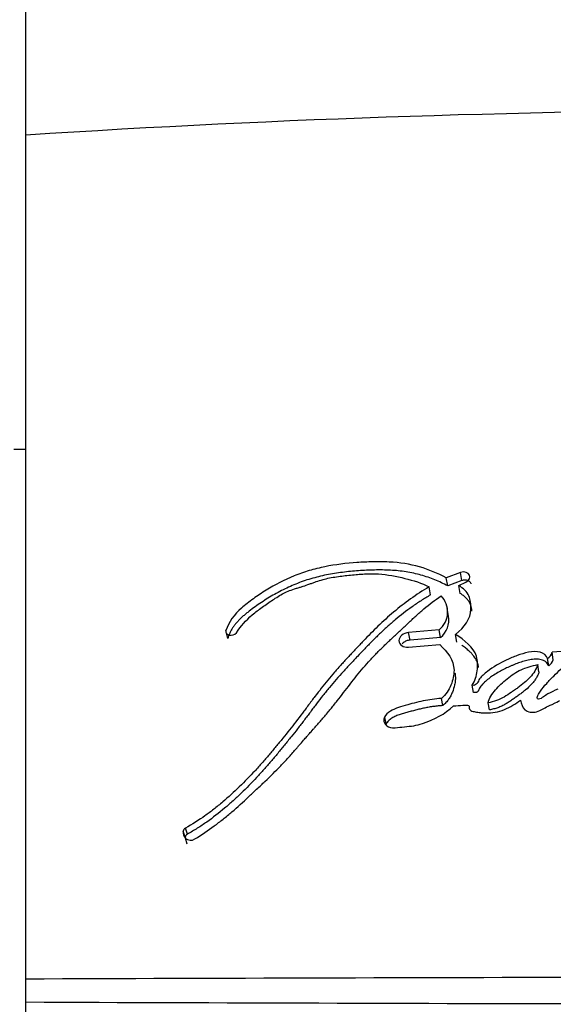
# Model space of a CAD drawing. Units: millimetres. Extents: x 0 to 1510, y 0 to 3590.
# Drawn here: x 1451 to 1460, y 1883 to 1899 of the extents above; entities that cross this region are included whole.
import ezdxf

# ---------------------------------------------------------------- set-up
doc = ezdxf.new("R2010")
doc.units = ezdxf.units.MM
doc.layers.add('DV3_Défaut', color=7, linetype='Continuous')
doc.layers.add('Défaut', color=7, linetype='Continuous')

# ---------------------------------------------------------------- blocks, each defined once
blk = doc.blocks.new('SE2')
at = {"layer": 'DV3_Défaut', "color": 7, "linetype": 'Continuous'}
for p, q in [((1450.994, 1897.527), (1450.994, 1913.482)), ((1450.994, 1883.495), (1450.994, 1897.527)), ((1450.994, 1892.303), (1450.794, 1892.303)), ((1458.223, 1890.256), (1457.986, 1890.166)), ((1458.245, 1890.122), (1458.223, 1890.256)), ((1458.009, 1890.032), (1457.986, 1890.166)), ((1458.245, 1890.122), (1458.009, 1890.032)), ((1458.196, 1890.041), (1458.31, 1890.096)), ((1457.723, 1889.883), (1457.699, 1890.016)), ((1458.219, 1889.908), (1458.196, 1890.041)), ((1458.025, 1889.528), (1458.003, 1889.659)), ((1454.353, 1889.16), (1454.323, 1889.289)), ((1457.868, 1889.303), (1457.359, 1889.259)), ((1457.891, 1889.175), (1457.868, 1889.303)), ((1457.384, 1889.132), (1457.359, 1889.259)), ((1457.891, 1889.175), (1457.384, 1889.132)), ((1458.163, 1889.098), (1458.14, 1889.225)), ((1457.359, 1889.012), (1457.879, 1889.056)), ((1460.163, 1888.958), (1459.746, 1888.93)), ((1459.69, 1888.702), (1459.671, 1888.825)), ((1459.765, 1888.806), (1459.746, 1888.93)), ((1459.527, 1888.602), (1459.507, 1888.724)), ((1458.44, 1888.26), (1458.418, 1888.38)), ((1457.928, 1888.042), (1457.904, 1888.161)), ((1458.702, 1887.97), (1458.68, 1888.088)), ((1456.958, 1887.846), (1456.984, 1887.731)), ((1453.681, 1885.905), (1453.648, 1886.005)), ((1453.645, 1885.855), (1453.612, 1885.956)), ((1453.68, 1885.74), (1453.648, 1885.839)), ((1450.994, 1883.115), (1450.994, 1883.495)), ((1450.994, 1869.081), (1450.994, 1883.115))]:
    blk.add_line(p, q, dxfattribs=at)
for centre, radius, start, end in [((1463.777, 1700.415), 197.526, 89.99774, 93.71072), ((1457.626, 1889.6), 0.383, 309.0958, 44.2064), ((1457.646, 1889.47), 0.384, 309.7531, 8.7171), ((1459.54, 1888.999), 0.217, 306.9714, 341.5732), ((1459.561, 1888.874), 0.215, 306.7727, 341.4979), ((1453.681, 1885.943), 0.0702, 118.052, 170.0493), ((1453.754, 1885.935), 0.143, 171.6301, 221.9691), ((1453.713, 1885.843), 0.0692, 117.668, 170.0482), ((1453.736, 1885.933), 0.13, 226.9348, 303.6787), ((1470.792, -3099.985), 4983.519, 90.003457, 90.227619), ((1470.712, 6886.082), 5003.006, 269.774179, 269.997469)]:
    blk.add_arc(centre, radius, start, end, dxfattribs=at)
for points, knots in [([(1457.986, 1890.166), (1457.707, 1890.318), (1457.396, 1890.412), (1456.943, 1890.434), (1456.863, 1890.435), (1456.675, 1890.431), (1456.588, 1890.427), (1456.327, 1890.409), (1456.141, 1890.386), (1455.883, 1890.334), (1455.789, 1890.311), (1455.623, 1890.262), (1455.538, 1890.232), (1455.289, 1890.13), (1455.141, 1890.053), (1454.917, 1889.915), (1454.847, 1889.868), (1454.711, 1889.77), (1454.641, 1889.716), (1454.464, 1889.563), (1454.362, 1889.424), (1454.323, 1889.289)], [0, 0, 0, 0, 0.25, 0.25, 0.3125, 0.3125, 0.375, 0.375, 0.5, 0.5, 0.5625, 0.5625, 0.625, 0.625, 0.75, 0.75, 0.8125, 0.8125, 0.875, 0.875, 1, 1, 1, 1]), ([(1458.009, 1890.032), (1457.974, 1890.05), (1457.905, 1890.086), (1457.76, 1890.151), (1457.606, 1890.204), (1457.444, 1890.244), (1457.318, 1890.268), (1457.189, 1890.285), (1457.059, 1890.294), (1456.927, 1890.298), (1456.75, 1890.297), (1456.527, 1890.287), (1456.305, 1890.265), (1456.128, 1890.24), (1455.951, 1890.208), (1455.776, 1890.166), (1455.606, 1890.111), (1455.442, 1890.048), (1455.244, 1889.956), (1455.056, 1889.85), (1454.913, 1889.759), (1454.808, 1889.687), (1454.725, 1889.624), (1454.659, 1889.573), (1454.611, 1889.533), (1454.566, 1889.492), (1454.523, 1889.449), (1454.483, 1889.405), (1454.449, 1889.359), (1454.418, 1889.311), (1454.392, 1889.262), (1454.37, 1889.211), (1454.359, 1889.177), (1454.353, 1889.16)], [0, 0, 0, 0, 0.031373, 0.062557, 0.124692, 0.15595, 0.187486, 0.218904, 0.250163, 0.281406, 0.312711, 0.375503, 0.438016, 0.469216, 0.500453, 0.563283, 0.594521, 0.62556, 0.687563, 0.750045, 0.781312, 0.812508, 0.843687, 0.859289, 0.874916, 0.890605, 0.90629, 0.921855, 0.937373, 0.952933, 0.96861, 0.984303, 1, 1, 1, 1]), ([(1454.496, 1889.255), (1454.576, 1889.366), (1454.651, 1889.458), (1454.815, 1889.597), (1454.865, 1889.635), (1454.957, 1889.701), (1454.981, 1889.717), (1455.046, 1889.762), (1455.075, 1889.782), (1455.154, 1889.835), (1455.223, 1889.879), (1455.346, 1889.943), (1455.412, 1889.968), (1455.506, 1889.996), (1455.509, 1889.997), (1455.537, 1890.006), (1455.544, 1890.008), (1455.565, 1890.014), (1455.587, 1890.021), (1455.644, 1890.04), (1455.671, 1890.049), (1455.738, 1890.073), (1455.752, 1890.078), (1455.789, 1890.091), (1455.809, 1890.098), (1455.857, 1890.115), (1455.901, 1890.128), (1456.007, 1890.158), (1456.082, 1890.173), (1456.244, 1890.197), (1456.309, 1890.204), (1456.437, 1890.216), (1456.48, 1890.22), (1456.543, 1890.226), (1456.593, 1890.229), (1456.698, 1890.235), (1456.783, 1890.236), (1457.006, 1890.222), (1457.161, 1890.191), (1457.433, 1890.125), (1457.582, 1890.078), (1457.699, 1890.016)], [0, 0, 0, 0, 0.125, 0.125, 0.1875, 0.1875, 0.21875, 0.21875, 0.25, 0.25, 0.3125, 0.3125, 0.375, 0.375, 0.382813, 0.382813, 0.390625, 0.390625, 0.40625, 0.40625, 0.4375, 0.4375, 0.453125, 0.453125, 0.46875, 0.46875, 0.5, 0.5, 0.5625, 0.5625, 0.625, 0.625, 0.65625, 0.65625, 0.6875, 0.6875, 0.75, 0.75, 0.875, 0.875, 1, 1, 1, 1]), ([(1458.4, 1890.065), (1458.399, 1890.07), (1458.395, 1890.08), (1458.385, 1890.094), (1458.371, 1890.107), (1458.354, 1890.117), (1458.334, 1890.124), (1458.313, 1890.128), (1458.29, 1890.129), (1458.267, 1890.127), (1458.253, 1890.124), (1458.245, 1890.122)], [0, 0, 0, 0, 0.108426, 0.219474, 0.330655, 0.442201, 0.55335, 0.6652, 0.776415, 0.888357, 1, 1, 1, 1]), ([(1457.699, 1890.016), (1457.484, 1889.888), (1457.295, 1889.752), (1457.019, 1889.52), (1456.938, 1889.445), (1456.763, 1889.278), (1456.69, 1889.203), (1456.582, 1889.091), (1456.567, 1889.075), (1456.527, 1889.033), (1456.505, 1889.01), (1456.461, 1888.963), (1456.446, 1888.946), (1456.401, 1888.899), (1456.382, 1888.878), (1456.346, 1888.84), (1456.321, 1888.812), (1456.282, 1888.769), (1456.263, 1888.749), (1456.229, 1888.71), (1456.205, 1888.684), (1456.166, 1888.64), (1456.148, 1888.619), (1456.094, 1888.558), (1456.052, 1888.509), (1455.981, 1888.424), (1455.945, 1888.378), (1455.871, 1888.283), (1455.841, 1888.245), (1455.782, 1888.167), (1455.769, 1888.15), (1455.74, 1888.111), (1455.74, 1888.11), (1455.722, 1888.087), (1455.711, 1888.072), (1455.671, 1888.018), (1455.659, 1888.002), (1455.632, 1887.967), (1455.609, 1887.935), (1455.562, 1887.872), (1455.523, 1887.822), (1455.414, 1887.681), (1455.346, 1887.596), (1455.228, 1887.451), (1455.19, 1887.405), (1455.119, 1887.319), (1455.075, 1887.266), (1455.005, 1887.183), (1454.96, 1887.131), (1454.886, 1887.046), (1454.842, 1886.998), (1454.642, 1886.782), (1454.454, 1886.599), (1454.224, 1886.402), (1454.168, 1886.357), (1454.07, 1886.28), (1454.021, 1886.243), (1453.877, 1886.142), (1453.756, 1886.066), (1453.648, 1886.005)], [0, 0, 0, 0, 0.125, 0.125, 0.1875, 0.1875, 0.25, 0.25, 0.265625, 0.265625, 0.28125, 0.28125, 0.296875, 0.296875, 0.3125, 0.3125, 0.328125, 0.328125, 0.34375, 0.34375, 0.359375, 0.359375, 0.375, 0.375, 0.40625, 0.40625, 0.4375, 0.4375, 0.46875, 0.46875, 0.484375, 0.484375, 0.492188, 0.492188, 0.5, 0.5, 0.515625, 0.515625, 0.53125, 0.53125, 0.5625, 0.5625, 0.625, 0.625, 0.65625, 0.65625, 0.6875, 0.6875, 0.71875, 0.71875, 0.75, 0.75, 0.875, 0.875, 0.90625, 0.90625, 0.9375, 0.9375, 1, 1, 1, 1]), ([(1458.14, 1889.225), (1458.288, 1889.349), (1458.392, 1889.483), (1458.398, 1889.725), (1458.39, 1889.801), (1458.332, 1889.933), (1458.266, 1889.994), (1458.196, 1890.041)], [0, 0, 0, 0, 0.5, 0.5, 0.75, 0.75, 1, 1, 1, 1]), ([(1457.723, 1889.883), (1457.697, 1889.867), (1457.644, 1889.835), (1457.541, 1889.77), (1457.367, 1889.652), (1457.179, 1889.506), (1457.003, 1889.353), (1456.875, 1889.234), (1456.751, 1889.112), (1456.629, 1888.987), (1456.529, 1888.882), (1456.45, 1888.798), (1456.371, 1888.713), (1456.272, 1888.606), (1456.156, 1888.477), (1456.062, 1888.367), (1455.989, 1888.278), (1455.917, 1888.188), (1455.847, 1888.097), (1455.777, 1888.005), (1455.726, 1887.936), (1455.674, 1887.867), (1455.621, 1887.797), (1455.569, 1887.728), (1455.497, 1887.636), (1455.407, 1887.522), (1455.314, 1887.408), (1455.24, 1887.317), (1455.165, 1887.226), (1455.07, 1887.113), (1454.953, 1886.978), (1454.792, 1886.8), (1454.621, 1886.627), (1454.441, 1886.459), (1454.255, 1886.296), (1454.083, 1886.16), (1453.927, 1886.053), (1453.846, 1886.002), (1453.764, 1885.952), (1453.709, 1885.92), (1453.681, 1885.905)], [0, 0, 0, 0, 0.015753, 0.031449, 0.062719, 0.124989, 0.156122, 0.187302, 0.218543, 0.249841, 0.281142, 0.296787, 0.31243, 0.343708, 0.374971, 0.406221, 0.421845, 0.437473, 0.468742, 0.484381, 0.500022, 0.515663, 0.531302, 0.546932, 0.562548, 0.59375, 0.624922, 0.640501, 0.656077, 0.687218, 0.718351, 0.749496, 0.811948, 0.843342, 0.874724, 0.937209, 0.952841, 0.968509, 0.984227, 1, 1, 1, 1]), ([(1453.808, 1885.826), (1453.915, 1885.89), (1454.031, 1885.969), (1454.176, 1886.077), (1454.225, 1886.115), (1454.324, 1886.193), (1454.379, 1886.239), (1454.512, 1886.353), (1454.608, 1886.441), (1454.745, 1886.568), (1454.783, 1886.604), (1454.858, 1886.675), (1454.884, 1886.7), (1454.93, 1886.743), (1454.946, 1886.759), (1455.067, 1886.875), (1455.146, 1886.952), (1455.276, 1887.087), (1455.319, 1887.132), (1455.396, 1887.217), (1455.443, 1887.27), (1455.486, 1887.32), (1455.496, 1887.331), (1455.515, 1887.353), (1455.531, 1887.372), (1455.548, 1887.391), (1455.571, 1887.417), (1455.62, 1887.475), (1455.636, 1887.493), (1455.664, 1887.524), (1455.673, 1887.535), (1455.693, 1887.557), (1455.708, 1887.575), (1455.725, 1887.594), (1455.748, 1887.62), (1455.785, 1887.662), (1455.797, 1887.675), (1455.816, 1887.698), (1455.821, 1887.703), (1455.876, 1887.765), (1455.909, 1887.803), (1455.99, 1887.897), (1456.029, 1887.944), (1456.08, 1888.006), (1456.098, 1888.028), (1456.134, 1888.074), (1456.156, 1888.102), (1456.206, 1888.165), (1456.244, 1888.215), (1456.315, 1888.307), (1456.347, 1888.348), (1456.465, 1888.5), (1456.527, 1888.577), (1456.645, 1888.716), (1456.681, 1888.757), (1456.76, 1888.844), (1456.804, 1888.889), (1456.878, 1888.965), (1456.928, 1889.013), (1456.986, 1889.069), (1457.012, 1889.094), (1457.04, 1889.12), (1457.05, 1889.129), (1457.071, 1889.149), (1457.087, 1889.164), (1457.103, 1889.18), (1457.11, 1889.186), (1457.136, 1889.21), (1457.143, 1889.216), (1457.154, 1889.226), (1457.153, 1889.226), (1457.185, 1889.256), (1457.203, 1889.273), (1457.265, 1889.331), (1457.303, 1889.367), (1457.4, 1889.459), (1457.434, 1889.49), (1457.526, 1889.574), (1457.565, 1889.609), (1457.706, 1889.728), (1457.796, 1889.797), (1457.901, 1889.867)], [0, 0, 0, 0, 0.0625, 0.0625, 0.09375, 0.09375, 0.125, 0.125, 0.1875, 0.1875, 0.21875, 0.21875, 0.234375, 0.234375, 0.25, 0.25, 0.3125, 0.3125, 0.34375, 0.34375, 0.375, 0.375, 0.382812, 0.382812, 0.390625, 0.390625, 0.40625, 0.40625, 0.421875, 0.421875, 0.429688, 0.429688, 0.4375, 0.4375, 0.453125, 0.453125, 0.460938, 0.460938, 0.46875, 0.46875, 0.5, 0.5, 0.53125, 0.53125, 0.546875, 0.546875, 0.5625, 0.5625, 0.59375, 0.59375, 0.625, 0.625, 0.6875, 0.6875, 0.71875, 0.71875, 0.75, 0.75, 0.78125, 0.78125, 0.796875, 0.796875, 0.804688, 0.804688, 0.8125, 0.8125, 0.820312, 0.820312, 0.824219, 0.824219, 0.828125, 0.828125, 0.84375, 0.84375, 0.875, 0.875, 0.90625, 0.90625, 0.9375, 0.9375, 1, 1, 1, 1]), ([(1458.413, 1889.613), (1458.413, 1889.618), (1458.41, 1889.641), (1458.402, 1889.682), (1458.387, 1889.727), (1458.37, 1889.761), (1458.35, 1889.793), (1458.317, 1889.831), (1458.271, 1889.872), (1458.236, 1889.896), (1458.219, 1889.908)], [0, 0, 0, 0, 0.040093, 0.199653, 0.359891, 0.439307, 0.518553, 0.678319, 0.839112, 1, 1, 1, 1]), ([(1457.359, 1889.259), (1457.273, 1889.252), (1457.2, 1889.188), (1457.199, 1889.058), (1457.272, 1889.005), (1457.359, 1889.012)], [0, 0, 0, 0, 0.5, 0.5, 1, 1, 1, 1]), ([(1457.384, 1889.132), (1457.373, 1889.131), (1457.352, 1889.128), (1457.323, 1889.118), (1457.295, 1889.105), (1457.272, 1889.088), (1457.259, 1889.076), (1457.254, 1889.07)], [0, 0, 0, 0, 0.205851, 0.412158, 0.617284, 0.823377, 1, 1, 1, 1]), ([(1458.418, 1888.38), (1458.468, 1888.459), (1458.489, 1888.534), (1458.511, 1888.707), (1458.511, 1888.787), (1458.442, 1889.013), (1458.287, 1889.132), (1458.14, 1889.225)], [0, 0, 0, 0, 0.25, 0.25, 0.5, 0.5, 1, 1, 1, 1]), ([(1457.879, 1889.056), (1458.006, 1888.939), (1458.111, 1888.798), (1458.116, 1888.549), (1458.098, 1888.47), (1458.029, 1888.299), (1457.983, 1888.228), (1457.904, 1888.161)], [0, 0, 0, 0, 0.5, 0.5, 0.75, 0.75, 1, 1, 1, 1]), ([(1458.524, 1888.677), (1458.524, 1888.678), (1458.521, 1888.699), (1458.511, 1888.742), (1458.486, 1888.803), (1458.451, 1888.858), (1458.413, 1888.904), (1458.37, 1888.947), (1458.319, 1888.991), (1458.274, 1889.024), (1458.248, 1889.042), (1458.243, 1889.045)], [0, 0, 0, 0, 0.005698, 0.138169, 0.28835, 0.438342, 0.551934, 0.664909, 0.814832, 0.96482, 1, 1, 1, 1]), ([(1459.671, 1888.825), (1459.651, 1888.874), (1459.606, 1888.914), (1459.485, 1888.947), (1459.424, 1888.942), (1459.282, 1888.915), (1459.228, 1888.898), (1459.104, 1888.853), (1459.047, 1888.828), (1458.877, 1888.748), (1458.763, 1888.684), (1458.623, 1888.574), (1458.573, 1888.529), (1458.508, 1888.443), (1458.5, 1888.368), (1458.418, 1888.38)], [0, 0, 0, 0, 0.125, 0.125, 0.25, 0.25, 0.375, 0.375, 0.5, 0.5, 0.75, 0.75, 0.875, 0.875, 1, 1, 1, 1]), ([(1459.69, 1888.702), (1459.684, 1888.714), (1459.673, 1888.737), (1459.648, 1888.763), (1459.624, 1888.781), (1459.599, 1888.795), (1459.549, 1888.813), (1459.47, 1888.819), (1459.389, 1888.808), (1459.326, 1888.794), (1459.263, 1888.777), (1459.187, 1888.753), (1459.112, 1888.723), (1459.054, 1888.698), (1458.968, 1888.659), (1458.867, 1888.606), (1458.762, 1888.541), (1458.687, 1888.487), (1458.632, 1888.441), (1458.59, 1888.399), (1458.562, 1888.366), (1458.542, 1888.336), (1458.531, 1888.316), (1458.527, 1888.307), (1458.524, 1888.3), (1458.52, 1888.293), (1458.515, 1888.283), (1458.509, 1888.275), (1458.5, 1888.267), (1458.485, 1888.26), (1458.464, 1888.257), (1458.448, 1888.259), (1458.44, 1888.26)], [0, 0, 0, 0, 0.031428, 0.062907, 0.080792, 0.098845, 0.125744, 0.188403, 0.251197, 0.282357, 0.313496, 0.375971, 0.438415, 0.469479, 0.500488, 0.624241, 0.695209, 0.748894, 0.811429, 0.8427, 0.874108, 0.905491, 0.921215, 0.925146, 0.929078, 0.936933, 0.944769, 0.952654, 0.960514, 0.96841, 0.98416, 1, 1, 1, 1]), ([(1459.839, 1888.316), (1459.785, 1888.292), (1459.724, 1888.263), (1459.652, 1888.222), (1459.623, 1888.204), (1459.577, 1888.172), (1459.549, 1888.149), (1459.504, 1888.15), (1459.494, 1888.159), (1459.499, 1888.192), (1459.503, 1888.198), (1459.524, 1888.241), (1459.535, 1888.258), (1459.584, 1888.33), (1459.615, 1888.367), (1459.676, 1888.435), (1459.691, 1888.451), (1459.735, 1888.497), (1459.752, 1888.515), (1459.811, 1888.574), (1459.854, 1888.616), (1459.976, 1888.726), (1460.071, 1888.802), (1460.163, 1888.871)], [0, 0, 0, 0, 0.125, 0.125, 0.1875, 0.1875, 0.25, 0.25, 0.28125, 0.28125, 0.3125, 0.3125, 0.375, 0.375, 0.5, 0.5, 0.5625, 0.5625, 0.625, 0.625, 0.75, 0.75, 1, 1, 1, 1]), ([(1458.68, 1888.088), (1458.696, 1888.167), (1458.747, 1888.238), (1458.864, 1888.371), (1458.921, 1888.426), (1459.074, 1888.55), (1459.146, 1888.6), (1459.313, 1888.678), (1459.411, 1888.704), (1459.507, 1888.724)], [0, 0, 0, 0, 0.25, 0.25, 0.5, 0.5, 0.75, 0.75, 1, 1, 1, 1]), ([(1459.507, 1888.724), (1459.483, 1888.647), (1459.439, 1888.58), (1459.317, 1888.448), (1459.256, 1888.399), (1459.156, 1888.325), (1459.143, 1888.316), (1459.097, 1888.284), (1459.08, 1888.272), (1459.032, 1888.238), (1458.986, 1888.206), (1458.876, 1888.142), (1458.771, 1888.107), (1458.68, 1888.088)], [0, 0, 0, 0, 0.25, 0.25, 0.5, 0.5, 0.5625, 0.5625, 0.625, 0.625, 0.75, 0.75, 1, 1, 1, 1]), ([(1458.129, 1888.587), (1458.13, 1888.579), (1458.135, 1888.553), (1458.138, 1888.511), (1458.136, 1888.453), (1458.124, 1888.37), (1458.096, 1888.285), (1458.061, 1888.205), (1458.032, 1888.156), (1458.005, 1888.119), (1457.973, 1888.083), (1457.946, 1888.059), (1457.928, 1888.042)], [0, 0, 0, 0, 0.045557, 0.137933, 0.22404, 0.352521, 0.567678, 0.675053, 0.782672, 0.837105, 0.891383, 1, 1, 1, 1]), ([(1459.527, 1888.602), (1459.524, 1888.592), (1459.518, 1888.574), (1459.502, 1888.537), (1459.478, 1888.492), (1459.441, 1888.441), (1459.385, 1888.376), (1459.321, 1888.316), (1459.251, 1888.26), (1459.197, 1888.22), (1459.15, 1888.187), (1459.113, 1888.161), (1459.076, 1888.135), (1459.029, 1888.103), (1458.971, 1888.066), (1458.92, 1888.039), (1458.876, 1888.02), (1458.843, 1888.007), (1458.808, 1887.996), (1458.773, 1887.986), (1458.738, 1887.978), (1458.714, 1887.973), (1458.702, 1887.97)], [0, 0, 0, 0, 0.031466, 0.06269, 0.124783, 0.187211, 0.250067, 0.374455, 0.436583, 0.498847, 0.561234, 0.592447, 0.623652, 0.685946, 0.748059, 0.810211, 0.84153, 0.873202, 0.90492, 0.936588, 0.968275, 1, 1, 1, 1]), ([(1457.904, 1888.161), (1457.798, 1888.154), (1457.705, 1888.142), (1457.549, 1888.109), (1457.505, 1888.099), (1457.399, 1888.072), (1457.362, 1888.061), (1457.246, 1888.029), (1457.202, 1888.017), (1457.113, 1887.983), (1457.063, 1887.959), (1456.989, 1887.899), (1456.956, 1887.861), (1456.944, 1887.775), (1456.961, 1887.733), (1457.03, 1887.678), (1457.079, 1887.668), (1457.191, 1887.677), (1457.232, 1887.686), (1457.403, 1887.701), (1457.489, 1887.71), (1457.795, 1887.816), (1457.959, 1887.899), (1458.104, 1888.037)], [0, 0, 0, 0, 0.125, 0.125, 0.1875, 0.1875, 0.25, 0.25, 0.3125, 0.3125, 0.375, 0.375, 0.4375, 0.4375, 0.5, 0.5, 0.5625, 0.5625, 0.625, 0.625, 0.75, 0.75, 1, 1, 1, 1]), ([(1458.104, 1888.037), (1458.154, 1888.041), (1458.21, 1888.043), (1458.284, 1888.049), (1458.315, 1888.053), (1458.347, 1888.049), (1458.361, 1888.043), (1458.368, 1888.02), (1458.368, 1888.008), (1458.371, 1887.981), (1458.387, 1887.961), (1458.439, 1887.943), (1458.455, 1887.941), (1458.522, 1887.93), (1458.541, 1887.928), (1458.589, 1887.922), (1458.617, 1887.921), (1458.745, 1887.919), (1458.852, 1887.937), (1459.052, 1888.019), (1459.136, 1888.072), (1459.221, 1888.131)], [0, 0, 0, 0, 0.125, 0.125, 0.1875, 0.1875, 0.21875, 0.21875, 0.25, 0.25, 0.3125, 0.3125, 0.375, 0.375, 0.4375, 0.4375, 0.5, 0.5, 0.75, 0.75, 1, 1, 1, 1]), ([(1459.221, 1888.131), (1459.235, 1888.077), (1459.248, 1888.013), (1459.338, 1887.932), (1459.417, 1887.919), (1459.56, 1887.964), (1459.61, 1887.998), (1459.698, 1888.041), (1459.705, 1888.044), (1459.752, 1888.066), (1459.765, 1888.072), (1459.8, 1888.089), (1459.846, 1888.113), (1459.871, 1888.126)], [0, 0, 0, 0, 0.25, 0.25, 0.5, 0.5, 0.75, 0.75, 0.8125, 0.8125, 0.875, 0.875, 1, 1, 1, 1]), ([(1457.928, 1888.042), (1457.902, 1888.04), (1457.851, 1888.037), (1457.775, 1888.028), (1457.7, 1888.017), (1457.625, 1888.003), (1457.55, 1887.986), (1457.476, 1887.967), (1457.402, 1887.948), (1457.341, 1887.931), (1457.291, 1887.917), (1457.255, 1887.907), (1457.218, 1887.896), (1457.182, 1887.883), (1457.147, 1887.869), (1457.102, 1887.847), (1457.06, 1887.821), (1457.023, 1887.789), (1457, 1887.763), (1456.988, 1887.743), (1456.983, 1887.732), (1456.983, 1887.731)], [0, 0, 0, 0, 0.074209, 0.148127, 0.221838, 0.295518, 0.369294, 0.443208, 0.517245, 0.591309, 0.628341, 0.665373, 0.702336, 0.739172, 0.775948, 0.812845, 0.886953, 0.924074, 0.960857, 0.997914, 1, 1, 1, 1])]:
    blk.add_open_spline(points, degree=3, knots=knots, dxfattribs=at)
for points in [[(1458.31, 1890.096), (1458.443, 1890.152), (1458.364, 1890.299), (1458.223, 1890.256)], [(1454.323, 1889.289), (1454.299, 1889.208), (1454.442, 1889.182), (1454.496, 1889.255)]]:
    blk.add_open_spline(points, degree=3, dxfattribs=at)

msp = doc.modelspace()

# ---------------------------------------------------------------- block references
at = {"layer": 'Défaut'}
msp.add_blockref('SE2', (0, 0), dxfattribs=at)

doc.saveas('drawing.dxf')
